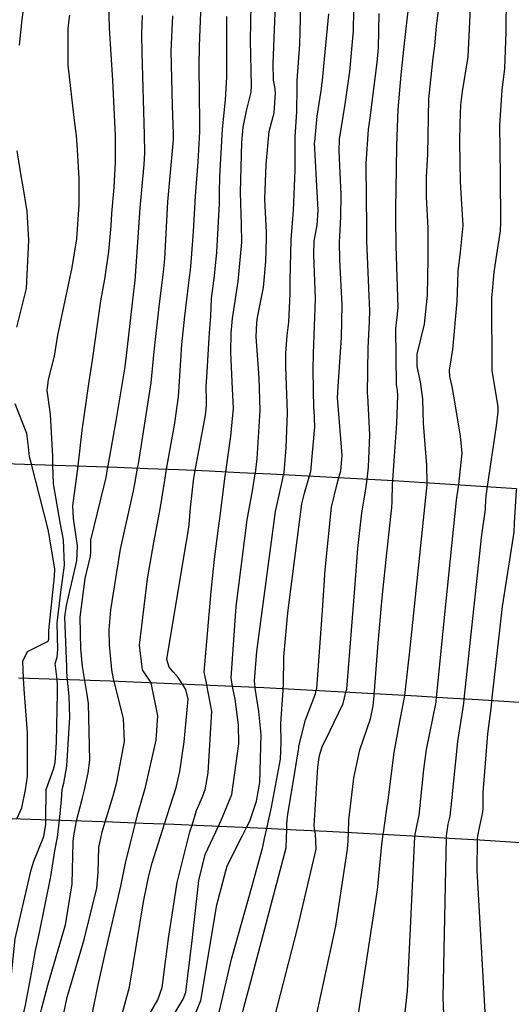
# Model space of a CAD drawing. Units: inches. Extents: x 1261760 to 1267760, y 469455 to 473455.
# Drawn here: x 1262877 to 1262957, y 472581 to 472740 of the extents above; entities that cross this region are included whole.
import ezdxf

# ---------------------------------------------------------------- set-up
doc = ezdxf.new("R2010")
doc.units = ezdxf.units.IN
doc.header["$MEASUREMENT"] = 0
doc.layers.add('BRIDGE-Bridge', color=7, linetype='Continuous', true_color=0x850440)
doc.layers.add('Undefined', color=7, linetype='Continuous', true_color=0xd804cb)

msp = doc.modelspace()

# ---------------------------------------------------------------- linework, layer by layer
at = {"layer": 'BRIDGE-Bridge'}
for points in [[(1262873.31, 472668.29), (1262878.29, 472668.15), (1262883.27, 472668), (1262888.25, 472667.83), (1262893.23, 472667.65), (1262898.22, 472667.46), (1262903.2, 472667.25), (1262908.18, 472667.04), (1262913.16, 472666.81), (1262918.14, 472666.57), (1262923.12, 472666.31), (1262928.09, 472666.05), (1262933.07, 472665.77), (1262938.05, 472665.48), (1262943.03, 472665.18), (1262948, 472664.87), (1262952.98, 472664.53), (1262957.95, 472664.2)], [(1262961.66, 472629.3), (1262956.7, 472629.62), (1262951.75, 472629.94), (1262946.78, 472630.26), (1262941.82, 472630.55), (1262936.86, 472630.84), (1262931.9, 472631.12), (1262926.94, 472631.39), (1262921.97, 472631.65), (1262917.01, 472631.89), (1262912.05, 472632.13), (1262907.08, 472632.36), (1262902.12, 472632.57), (1262897.15, 472632.78), (1262892.19, 472632.97), (1262887.22, 472633.15), (1262882.25, 472633.33), (1262877.28, 472633.49)], [(1262872.65, 472610.83), (1262877.62, 472610.68), (1262882.58, 472610.53), (1262887.54, 472610.36), (1262892.5, 472610.18), (1262897.47, 472610), (1262902.43, 472609.8), (1262907.39, 472609.59), (1262912.35, 472609.38), (1262917.31, 472609.15), (1262922.27, 472608.92), (1262927.23, 472608.67), (1262932.19, 472608.41), (1262937.15, 472608.14), (1262942.1, 472607.87), (1262947.06, 472607.58), (1262952.02, 472607.29), (1262956.98, 472606.97), (1262961.93, 472606.66), (1262966.89, 472606.33), (1262971.84, 472605.99), (1262976.8, 472605.65), (1262981.75, 472605.29), (1262981.62, 472572.53)]]:
    msp.add_lwpolyline(points, dxfattribs=at)
at = {"layer": 'Undefined'}
for points, elevation in [([(1262877.46, 472736.03), (1262877.92, 472740.19), (1262878.14, 472741.75), (1262878.21, 472743.87), (1262877.62, 472748.58), (1262878.18, 472755.48), (1262878.5, 472760.23), (1262878.76, 472762.13), (1262880.84, 472773.16), (1262881.66, 472778.25), (1262881.9, 472780.29), (1262881.92, 472783.45), (1262881.15, 472790.74), (1262880.04, 472795.4), (1262879.73, 472796.78), (1262879.1, 472799.76), (1262876.76, 472808.13)], 168), ([(1262886.97, 472667.87), (1262887.61, 472673.57), (1262888.75, 472681.55), (1262889.31, 472684.98), (1262890.65, 472694.6), (1262891.26, 472698.1), (1262891.93, 472702.6), (1262892.29, 472706.76), (1262892.43, 472708.72), (1262892.77, 472712.94), (1262893, 472717.07), (1262893.03, 472719.36), (1262893, 472721.33), (1262892.57, 472730.32), (1262892.02, 472738.77), (1262891.89, 472745.17)], 172), ([(1262953.25, 472664.51), (1262954.69, 472674.34), (1262954.99, 472676.62), (1262954.96, 472677.47), (1262953.99, 472683.26), (1262953.97, 472695.03), (1262954.3, 472699.22), (1262954.76, 472702.13), (1262955.35, 472705.93), (1262955.42, 472707.33), (1262955.34, 472714.85), (1262955.22, 472723.04), (1262955.62, 472728.73), (1262956.03, 472732.23), (1262956.29, 472738.13), (1262956.33, 472744.04)], 200), ([(1262901.29, 472667.33), (1262902.56, 472674.48), (1262903.19, 472679.03), (1262903.77, 472687.5), (1262904.23, 472692.12), (1262904.91, 472697.5), (1262905.01, 472698.36), (1262905.15, 472699.55), (1262905.28, 472700.79), (1262905.62, 472705.81), (1262905.96, 472711.58), (1262906.06, 472712.94), (1262906.38, 472717.09), (1262906.65, 472721.99), (1262906.69, 472723.48), (1262906.55, 472732.48), (1262906.6, 472735.89), (1262906.9, 472742.67)], 178), ([(1262910.86, 472666.91), (1262911.71, 472672.65), (1262912.1, 472677.22), (1262911.98, 472680.37), (1262911.66, 472686.23), (1262911.73, 472689.34), (1262911.98, 472691.73), (1262912.89, 472697.71), (1262913.49, 472704.09), (1262913.44, 472706.93), (1262913.24, 472712.2), (1262913.45, 472720.24), (1262913.67, 472722.75), (1262914.21, 472725.36), (1262914.99, 472728.38), (1262915.05, 472729.45), (1262914.89, 472736.75), (1262914.97, 472742.61)], 182), ([(1262915.67, 472666.69), (1262915.95, 472669.08), (1262916.43, 472676.85), (1262916.25, 472682.11), (1262915.78, 472688.77), (1262915.87, 472691.1), (1262916.03, 472691.91), (1262917, 472696.74), (1262917.36, 472700.99), (1262917.48, 472704.78), (1262917.47, 472705.65), (1262917.2, 472711.13), (1262917.42, 472716.68), (1262917.9, 472722.08), (1262917.93, 472722.22), (1262918.69, 472725.08), (1262918.93, 472728.32), (1262918.79, 472729.25), (1262918.6, 472730.32), (1262918.54, 472733.03), (1262918.91, 472742.59)], 184), ([(1262920.22, 472666.46), (1262920.3, 472666.81), (1262920.66, 472670.78), (1262920.84, 472676.48), (1262920.61, 472683.89), (1262920.58, 472686.11), (1262920.83, 472688.99), (1262921.07, 472691.14), (1262921.28, 472695.77), (1262921.28, 472697.92), (1262921.46, 472704.5), (1262921.68, 472707.25), (1262921.82, 472709.26), (1262922.1, 472715.79), (1262922.09, 472720.93), (1262922.1, 472721.16), (1262922.38, 472725.2), (1262922.45, 472729.19), (1262922.45, 472730.3), (1262922.85, 472736.12), (1262923.01, 472742.56)], 186), ([(1262943.48, 472665.15), (1262943.45, 472667.91), (1262942.89, 472674.71), (1262942.78, 472678.72), (1262942.42, 472681.48), (1262941.86, 472683.96), (1262941.88, 472685.95), (1262943.05, 472690.83), (1262943.54, 472695.51), (1262943.62, 472701.4), (1262943.65, 472706.36), (1262943.37, 472711.46), (1262943.39, 472714.66), (1262943.56, 472718.36), (1262943.76, 472727.34), (1262944.44, 472733.95), (1262944.7, 472735.92), (1262945.01, 472739.09), (1262945.48, 472742.96)], 196), ([(1262948.59, 472664.83), (1262949.14, 472669.9), (1262948.9, 472672.65), (1262947.94, 472678.24), (1262947.52, 472680.71), (1262947.16, 472682.34), (1262947.1, 472683.39), (1262947.61, 472686.74), (1262948.35, 472694.49), (1262948.44, 472697.55), (1262948.51, 472699.4), (1262948.88, 472702.47), (1262949.28, 472706.79), (1262949.05, 472711.16), (1262948.85, 472713.91), (1262948.75, 472720.29), (1262948.81, 472723.31), (1262948.93, 472726.35), (1262949.22, 472728.49), (1262950.13, 472734.15), (1262950.57, 472743.18)], 198), ([(1262882.89, 472668.01), (1262882.85, 472669.4), (1262882.49, 472676.26), (1262881.92, 472680.07), (1262882.18, 472681.85), (1262883.11, 472685.64), (1262883.7, 472689.06), (1262886, 472699.99), (1262886.73, 472704.63), (1262887.12, 472710.15), (1262887.11, 472714.39), (1262886.86, 472719.05), (1262886.67, 472721.4), (1262886.37, 472723.83), (1262885.33, 472732.78), (1262885.32, 472738.79), (1262885.62, 472740.85)], 170), ([(1262891.78, 472667.7), (1262891.81, 472667.85), (1262893.1, 472675.18), (1262894.52, 472683.56), (1262894.74, 472685.24), (1262896, 472696.12), (1262896.19, 472697.86), (1262896.63, 472704.09), (1262897, 472709.69), (1262897.64, 472716.66), (1262897.76, 472718.6), (1262897.73, 472721.51), (1262897.31, 472734.75), (1262897.29, 472737.79), (1262897.38, 472740.84)], 174), ([(1262896.6, 472667.52), (1262896.71, 472668.17), (1262898.76, 472681.34), (1262899.29, 472686.38), (1262900.13, 472694.11), (1262900.81, 472699.25), (1262901, 472701.4), (1262901.51, 472710.64), (1262901.85, 472714.8), (1262902.4, 472720.7), (1262902.42, 472721.69), (1262902.24, 472726.17), (1262902.04, 472735.07), (1262902.28, 472740.78)], 176), ([(1262905.93, 472667.13), (1262907.6, 472676.1), (1262907.76, 472677.59), (1262907.72, 472678.63), (1262907.68, 472680.67), (1262907.83, 472683.09), (1262908.17, 472688.6), (1262908.31, 472690.14), (1262908.44, 472692.09), (1262908.58, 472694.96), (1262909.02, 472698.63), (1262909.42, 472702.46), (1262909.83, 472710.39), (1262909.85, 472712.09), (1262909.88, 472714.75), (1262910.34, 472722.39), (1262910.84, 472727.17), (1262911.01, 472729.92), (1262911.02, 472730.9), (1262911.06, 472735.3), (1262911.03, 472740.67)], 180), ([(1262924.42, 472666.24), (1262924.62, 472666.94), (1262925.27, 472674.21), (1262925.16, 472676.93), (1262925.14, 472677.12), (1262925, 472683.42), (1262925.08, 472686.06), (1262925.38, 472694.9), (1262925.11, 472702.07), (1262925.17, 472704.24), (1262925.56, 472706.33), (1262925.65, 472706.82), (1262925.81, 472709.26), (1262925.58, 472714.19), (1262925.26, 472720.26), (1262925.27, 472720.34), (1262925.69, 472724.54), (1262926.29, 472728.64), (1262926.52, 472730.35), (1262927.57, 472741.11)], 188), ([(1262929.19, 472665.99), (1262929.5, 472667.07), (1262929.69, 472669.52), (1262929.01, 472678.31), (1262928.98, 472678.91), (1262929.04, 472680.72), (1262929.59, 472688.64), (1262929.73, 472693.97), (1262929.36, 472701.2), (1262929.28, 472704.18), (1262929.31, 472705.04), (1262929.48, 472708.19), (1262929.56, 472711.8), (1262929.21, 472718.84), (1262929.29, 472720.77), (1262930.22, 472726.45), (1262930.93, 472731.77), (1262931.56, 472738.35), (1262931.62, 472741.69)], 190), ([(1262933.74, 472665.73), (1262934, 472667.65), (1262934.18, 472672.87), (1262933.85, 472679.23), (1262933.84, 472679.55), (1262933.91, 472686.97), (1262934.13, 472691.24), (1262934.18, 472693.03), (1262934.09, 472695.42), (1262933.7, 472704.33), (1262933.69, 472704.64), (1262933.63, 472713.41), (1262933.62, 472714.55), (1262933.61, 472716.83), (1262933.99, 472722.33), (1262934.23, 472724.22), (1262935.39, 472733.21), (1262935.6, 472735.56), (1262935.7, 472741.12)], 192), ([(1262937.91, 472665.49), (1262938.12, 472668.66), (1262938.56, 472674.74), (1262938.75, 472679.2), (1262938.65, 472680.12), (1262938.52, 472681), (1262938.42, 472690.14), (1262938.62, 472691.98), (1262938.77, 472693.52), (1262938.47, 472703.51), (1262938.44, 472704.98), (1262938.41, 472706.53), (1262938.4, 472709.51), (1262938.52, 472716.01), (1262938.58, 472719.77), (1262938.76, 472725.62), (1262939.26, 472731.22), (1262939.72, 472735.29), (1262940.07, 472738.7), (1262940.42, 472741.5)], 194), ([(1262877.02, 472690.34), (1262878.62, 472696.62), (1262878.98, 472704.42), (1262878.72, 472709.08), (1262877.98, 472713.38), (1262877.82, 472714.21), (1262877.1, 472718.88)], 168), ([(1262879.41, 472668.12), (1262879.11, 472669.31), (1262878.91, 472670.95), (1262878.68, 472673.12), (1262876.75, 472677.93)], 168), ([(1262878.13, 472633.47), (1262878.02, 472636.25), (1262878.76, 472637.8), (1262882.11, 472639.46), (1262882.19, 472639.78), (1262882.2, 472641.21), (1262883.15, 472649.95), (1262883.19, 472651.21), (1262882.23, 472656.94), (1262882.09, 472657.55), (1262879.41, 472668.12)], 168), ([(1262883.58, 472633.28), (1262883.26, 472635.87), (1262883.58, 472636.88), (1262883.67, 472638.12), (1262883.59, 472642.36), (1262884.18, 472647.42), (1262884.78, 472651.77), (1262884.57, 472655.91), (1262884.08, 472658.41), (1262882.96, 472664.97), (1262882.89, 472668.01)], 170), ([(1262885.26, 472633.22), (1262885.15, 472634.45), (1262885.11, 472635.44), (1262885.09, 472636.53), (1262884.83, 472643.39), (1262885.05, 472645.27), (1262886.73, 472652.47), (1262886.85, 472654.91), (1262886.22, 472659.33), (1262886.11, 472661.41), (1262886.96, 472667.79), (1262886.97, 472667.87)], 172), ([(1262888.09, 472649.61), (1262888.98, 472653.26), (1262889.04, 472653.95), (1262889.03, 472655.82), (1262890.63, 472662.45), (1262891.49, 472666), (1262891.78, 472667.7)], 174), ([(1262892.78, 472632.95), (1262892.68, 472633.34), (1262892.4, 472634.82), (1262892.02, 472638.87), (1262891.98, 472641.33), (1262892.25, 472644.56), (1262893.81, 472654.36), (1262895.94, 472663.81), (1262896.22, 472665.24), (1262896.6, 472667.52)], 176), ([(1262898.77, 472632.71), (1262898.74, 472632.83), (1262897.69, 472634.32), (1262897.38, 472634.82), (1262896.88, 472638.8), (1262898.21, 472649.55), (1262899.24, 472655.44), (1262900.28, 472661.17), (1262900.98, 472665.55), (1262901.29, 472667.33)], 178), ([(1262903.86, 472632.5), (1262903.16, 472633.59), (1262902.36, 472634.52), (1262901.71, 472635.25), (1262901.33, 472636.51), (1262904.33, 472654.68), (1262904.67, 472656.52), (1262904.95, 472658.33), (1262905.18, 472661.14), (1262905.7, 472665.87), (1262905.93, 472667.13)], 180), ([(1262907.81, 472632.32), (1262907.73, 472632.73), (1262907.35, 472634.45), (1262908.5, 472647.49), (1262909.06, 472652.75), (1262909.67, 472657.76), (1262909.89, 472659.35), (1262910.75, 472666.22), (1262910.86, 472666.91)], 182), ([(1262911.98, 472632.13), (1262911.77, 472633.22), (1262911.75, 472633.51), (1262912.57, 472645.09), (1262914.34, 472659.14), (1262915.18, 472663.8), (1262915.65, 472666.56), (1262915.67, 472666.69)], 184), ([(1262915.61, 472631.96), (1262915.54, 472633.05), (1262915.91, 472637.81), (1262918.9, 472660.47), (1262920.09, 472665.84), (1262920.22, 472666.46)], 186), ([(1262920.18, 472631.73), (1262920.2, 472632.34), (1262920.25, 472636.94), (1262920.92, 472644.05), (1262923.19, 472661.73), (1262923.63, 472663.44), (1262924.42, 472666.24)], 188), ([(1262925.53, 472631.46), (1262925.62, 472631.79), (1262926.53, 472644.42), (1262926.95, 472651.03), (1262928.01, 472661.15), (1262928.91, 472664.97), (1262929.19, 472665.99)], 190), ([(1262930.33, 472631.21), (1262930.45, 472631.69), (1262931.78, 472648), (1262932.27, 472654.47), (1262932.89, 472660.24), (1262933.52, 472664.1), (1262933.74, 472665.73)], 192), ([(1262934.91, 472630.95), (1262934.96, 472631.41), (1262935.54, 472639.13), (1262936.21, 472646.48), (1262936.97, 472653.73), (1262937.77, 472661.11), (1262937.83, 472662.07), (1262937.88, 472664.94), (1262937.91, 472665.49)], 194), ([(1262939.84, 472630.67), (1262940.74, 472638.32), (1262943.16, 472661.72), (1262943.48, 472664.81), (1262943.48, 472665.15)], 196), ([(1262945, 472630.36), (1262946.49, 472645.43), (1262948.22, 472662.29), (1262948.56, 472664.54), (1262948.59, 472664.83)], 198), ([(1262949.48, 472630.09), (1262952.33, 472656.7), (1262952.91, 472660.78), (1262952.92, 472660.87), (1262952.92, 472660.97), (1262952.93, 472661.07), (1262952.93, 472661.16), (1262952.94, 472661.26), (1262953.04, 472663.02), (1262953.08, 472663.33), (1262953.25, 472664.51)], 200), ([(1262953.96, 472629.8), (1262955.68, 472645.06), (1262957.54, 472657.11), (1262957.57, 472657.4), (1262957.59, 472657.69), (1262957.6, 472657.99), (1262957.62, 472658.29), (1262957.63, 472658.58), (1262957.94, 472663.92), (1262957.98, 472664.19)], 202), ([(1262888.06, 472633.12), (1262887.69, 472635.35), (1262887.42, 472638.21), (1262887.3, 472643.37), (1262888.09, 472649.61)], 174), ([(1262877.06, 472610.7), (1262877.85, 472612.46), (1262878.44, 472615.41), (1262878.78, 472617.55), (1262878.75, 472624.66), (1262878.21, 472631.71), (1262878.13, 472633.47)], 168), ([(1262881.75, 472610.55), (1262881.78, 472615.43), (1262882.98, 472618.75), (1262883.26, 472619.77), (1262883.45, 472623.03), (1262883.62, 472631.13), (1262883.64, 472632.41), (1262883.59, 472633.19), (1262883.58, 472633.28)], 170), ([(1262883.92, 472610.48), (1262884.26, 472613.74), (1262884.38, 472615.45), (1262884.62, 472616.49), (1262885.14, 472619.2), (1262885.6, 472627.14), (1262885.51, 472630.54), (1262885.26, 472633.22)], 172), ([(1262886.72, 472610.38), (1262887.62, 472613.88), (1262887.99, 472615.38), (1262888.58, 472618.12), (1262888.86, 472620.19), (1262888.64, 472629.38), (1262888.44, 472630.83), (1262888.06, 472633.12)], 174), ([(1262891.35, 472610.22), (1262892.65, 472614.41), (1262893.22, 472616.62), (1262894.46, 472623.2), (1262894.32, 472626.94), (1262892.78, 472632.95)], 176), ([(1262896.27, 472610.04), (1262896.7, 472611.72), (1262897.88, 472615.84), (1262899.61, 472623.45), (1262899.89, 472627.35), (1262898.77, 472632.71)], 178), ([(1262900.95, 472609.86), (1262902.82, 472615.77), (1262903.44, 472618.38), (1262904.14, 472623.15), (1262904.8, 472630.06), (1262904.41, 472631.63), (1262903.86, 472632.5)], 180), ([(1262905.41, 472609.68), (1262906.14, 472612.03), (1262907.05, 472614.15), (1262907.55, 472615.37), (1262907.99, 472618.15), (1262908.6, 472628.13), (1262907.81, 472632.32)], 182), ([(1262909.68, 472609.49), (1262910.36, 472610.94), (1262911.87, 472614.63), (1262912.96, 472622.82), (1262912.93, 472625.93), (1262912.39, 472630.07), (1262911.98, 472632.13)], 184), ([(1262914.24, 472609.29), (1262914.75, 472610.31), (1262915.86, 472613.57), (1262916.36, 472616.57), (1262916.59, 472624.27), (1262916.24, 472628.05), (1262915.62, 472631.85), (1262915.61, 472631.96)], 186), ([(1262917.52, 472609.14), (1262918.26, 472612.56), (1262919.71, 472620.37), (1262919.82, 472623.06), (1262919.77, 472626.15), (1262920.18, 472631.55), (1262920.18, 472631.73)], 188), ([(1262920.76, 472608.99), (1262920.78, 472609.93), (1262920.89, 472611.46), (1262921.86, 472616.88), (1262922.68, 472622.19), (1262922.72, 472622.47), (1262923.75, 472626.74), (1262925.39, 472630.94), (1262925.53, 472631.46)], 190), ([(1262925.31, 472608.76), (1262925.19, 472609.57), (1262925.75, 472619.04), (1262925.98, 472620.62), (1262926.15, 472621.35), (1262926.48, 472622.36), (1262927.69, 472624.89), (1262929.88, 472629.38), (1262930.33, 472631.21)], 192), ([(1262930.72, 472608.49), (1262930.8, 472610.45), (1262931.55, 472616.86), (1262931.6, 472617.32), (1262932.58, 472621.87), (1262934.28, 472626.87), (1262934.71, 472629), (1262934.88, 472630.65), (1262934.91, 472630.95)], 194), ([(1262936.36, 472608.19), (1262936.39, 472608.41), (1262937.08, 472613.11), (1262937.09, 472613.27), (1262938.11, 472621.42), (1262938.45, 472623.2), (1262938.9, 472625.61), (1262939.68, 472629.78), (1262939.84, 472630.64), (1262939.84, 472630.67)], 196), ([(1262941.5, 472607.9), (1262941.78, 472609.49), (1262942.16, 472611.26), (1262942.95, 472618.7), (1262943.37, 472621.9), (1262944.91, 472629.6), (1262944.94, 472629.84), (1262945, 472630.36)], 198), ([(1262946.62, 472607.6), (1262946.62, 472607.94), (1262946.9, 472609.8), (1262947.19, 472611.13), (1262947.48, 472613.64), (1262948.43, 472623.21), (1262949.3, 472628.68), (1262949.41, 472629.41), (1262949.48, 472630.09)], 200), ([(1262951.64, 472607.31), (1262951.65, 472607.56), (1262951.83, 472608.73), (1262952.49, 472611.77), (1262952.53, 472612.4), (1262952.54, 472614.97), (1262953.31, 472624.47), (1262953.72, 472627.76), (1262953.87, 472628.97), (1262953.96, 472629.8)], 202), ([(1262875.42, 472578.33), (1262875.75, 472581.21), (1262875.95, 472583.4), (1262876.78, 472591.25), (1262878.72, 472599.63), (1262879.33, 472602.4), (1262879.77, 472603.82), (1262881.41, 472607.84), (1262881.75, 472609.84), (1262881.75, 472610.55)], 170), ([(1262877.93, 472578.25), (1262878.03, 472578.64), (1262878.44, 472580.53), (1262879.59, 472586.54), (1262880.07, 472589.36), (1262880.69, 472592.26), (1262882.56, 472601.32), (1262883.21, 472605.48), (1262883.62, 472607.73), (1262883.92, 472610.48)], 172), ([(1262880.61, 472578.17), (1262880.85, 472579.23), (1262881.01, 472579.87), (1262882.03, 472583.76), (1262883.1, 472587.23), (1262884.9, 472593.53), (1262886.01, 472600.17), (1262886.17, 472606.91), (1262886.22, 472607.59), (1262886.71, 472610.36), (1262886.72, 472610.38)], 174), ([(1262884.4, 472578.04), (1262884.58, 472578.92), (1262885.16, 472581.79), (1262886.03, 472584.73), (1262887.92, 472591.15), (1262890.01, 472599.48), (1262890.23, 472602.02), (1262890.3, 472606.02), (1262890.84, 472608.58), (1262891.35, 472610.22)], 176), ([(1262888.97, 472577.89), (1262889.23, 472578.99), (1262890.17, 472583.51), (1262891.34, 472588.87), (1262893.85, 472599.8), (1262894.62, 472603.53), (1262896.27, 472610.04)], 178), ([(1262893.68, 472577.71), (1262893.77, 472577.9), (1262895.27, 472583.43), (1262897.57, 472597.24), (1262898.13, 472600.17), (1262898.35, 472601.23), (1262898.96, 472603.55), (1262900.95, 472609.86)], 180), ([(1262897.63, 472577.56), (1262899.84, 472581.39), (1262900.57, 472583.34), (1262901.61, 472591.3), (1262903.02, 472600.4), (1262905.07, 472608.57), (1262905.41, 472609.68)], 182), ([(1262901.51, 472577.4), (1262902.49, 472579.03), (1262903.97, 472581.47), (1262904.4, 472582.62), (1262905.4, 472590.97), (1262906.48, 472600.68), (1262907.51, 472604.89), (1262909.68, 472609.49)], 184), ([(1262905.12, 472577.25), (1262905.5, 472577.95), (1262906.83, 472581.25), (1262909.41, 472596.73), (1262911.1, 472603.07), (1262913.52, 472607.87), (1262914.24, 472609.29)], 186), ([(1262908.94, 472577.08), (1262909.83, 472579.57), (1262911.79, 472587.96), (1262915.14, 472599.86), (1262916.88, 472606.13), (1262917.16, 472607.5), (1262917.52, 472609.14)], 188), ([(1262913.04, 472576.89), (1262913.22, 472577.67), (1262913.85, 472580.34), (1262914.93, 472584.33), (1262920.66, 472605.98), (1262920.76, 472608.99)], 190), ([(1262918.3, 472576.63), (1262918.33, 472576.79), (1262922.46, 472592.93), (1262925.5, 472605.79), (1262925.39, 472608.25), (1262925.31, 472608.76)], 192), ([(1262924.98, 472576.29), (1262925.15, 472576.84), (1262928.7, 472593.31), (1262930.6, 472605.75), (1262930.67, 472607.13), (1262930.72, 472608.49)], 194), ([(1262931.89, 472575.92), (1262935.45, 472599.19), (1262936.16, 472606.51), (1262936.36, 472608.19)], 196), ([(1262939.46, 472575.48), (1262940.29, 472582.79), (1262941.48, 472607.77), (1262941.5, 472607.9)], 198), ([(1262946.35, 472575.05), (1262946.09, 472581.73), (1262946.62, 472607.6)], 200), ([(1262953.15, 472574.61), (1262951.58, 472602.32), (1262951.64, 472607.31)], 202)]:
    msp.add_lwpolyline(points, dxfattribs=dict(at, elevation=elevation))

doc.saveas('drawing.dxf')
